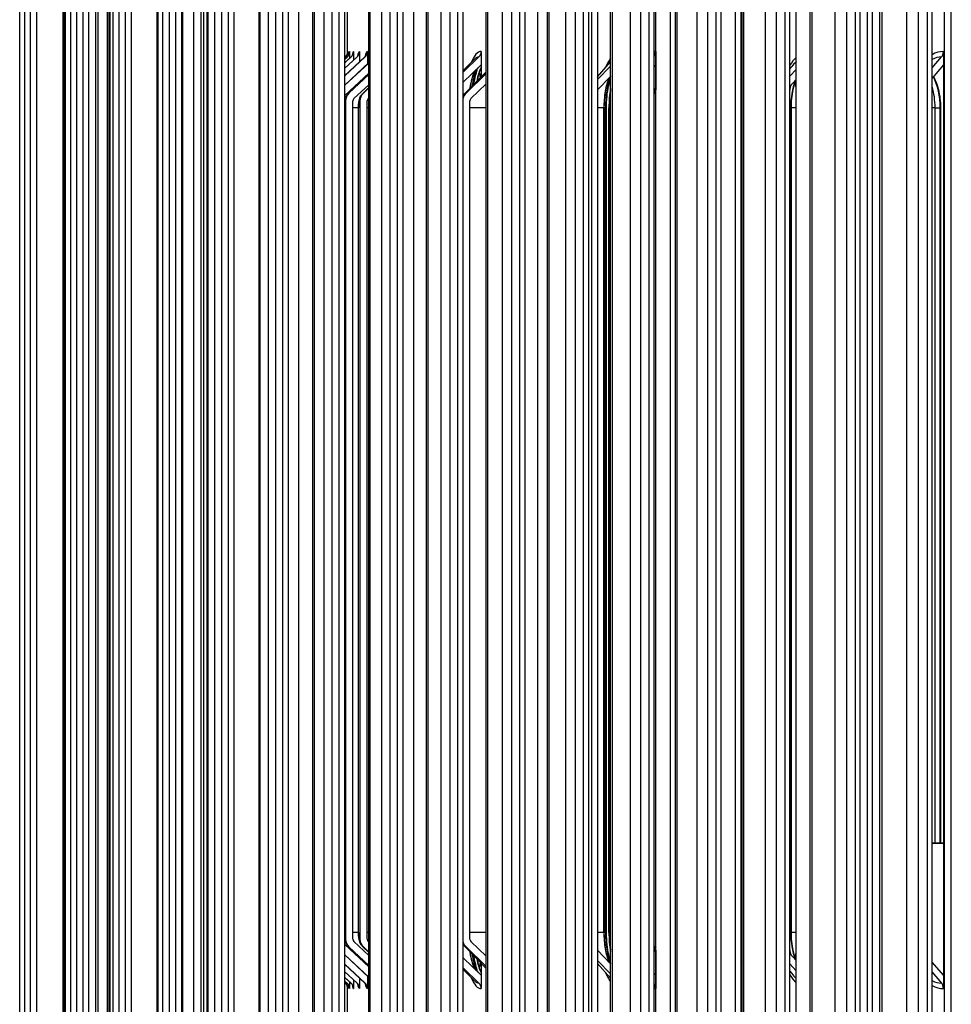
# Model space of a CAD drawing. Units: inches. Extents: x 2 to 86, y 1 to 67.
# Drawn here: x 53 to 56.1, y 50.4 to 53.7 of the extents above; entities that cross this region are included whole.
import ezdxf

# ---------------------------------------------------------------- set-up
doc = ezdxf.new("R2010")
doc.units = ezdxf.units.IN
doc.header["$LTSCALE"] = 4
doc.header["$MEASUREMENT"] = 0
for name, color, linetype in [('DIMENSIONS', 5, 'Continuous'), ('Visible (ANSI)', 7, 'Continuous'), ('Visible Narrow (ANSI)', 7, 'Continuous')]:
    doc.layers.add(name, color=color, linetype=linetype)
doc.styles.add('Arial', font='arial.ttf')
doc.dimstyles.new('Dimensions', dxfattribs={"dimtxt": 0.15625, "dimasz": 0.125, "dimexe": 0.0625, "dimexo": 0.125, "dimgap": 0.09, "dimtad": 0, "dimtih": 1, "dimtoh": 1, "dimzin": 0, "dimdsep": 46, "dimlunit": 5, "dimtxsty": 'Arial', "dimcen": 0, "dimadec": 0, "dimazin": 0, "dimtfac": 1, "dimtofl": 0, "dimtmove": 0, "dimatfit": 3, "dimfxl": 1, "dimfrac": 2, "dimtolj": 1, "dimtzin": 0, "dimarcsym": 0})

# ---------------------------------------------------------------- blocks, each defined once
blk = doc.blocks.new('*D14')
at = {"layer": 'Defpoints', "color": 0, "transparency": 16777216}
for p in [(48.591, 57.5127), (50.9093, 57.5127), (54.0654, 48.4877)]:
    blk.add_point(p, dxfattribs=at)
at = {"layer": 'DIMENSIONS', "color": 0, "lineweight": -2, "transparency": 16777216}
for p, q in [((50.5343, 57.5127), (48.4035, 57.5127)), ((48.591, 57.1377), (48.591, 53.9002)), ((48.591, 48.8627), (48.591, 52.1003)), ((53.6904, 48.4877), (48.4035, 48.4877))]:
    blk.add_line(p, q, dxfattribs=at)
at = {"layer": 'DIMENSIONS', "color": 0, "transparency": 16777216}
for points in [[(48.5285, 57.1377), (48.6535, 57.1377), (48.591, 57.5127)], [(48.5285, 48.8627), (48.6535, 48.8627), (48.591, 48.4877)]]:
    blk.add_solid(points, dxfattribs=at)
at = {"layer": 'DIMENSIONS', "color": 0, "transparency": 16777216, "insert": (48.591, 53.0002), "char_height": 0.46875, "attachment_point": 5, "style": 'Arial'}
blk.add_mtext('\\A1;Head Height\\P9"', dxfattribs=at)

msp = doc.modelspace()

# ---------------------------------------------------------------- linework, layer by layer
at = {"layer": 'Visible (ANSI)'}
for p, q in [((53.27714, 49.6182), (53.27714, 55.92333)), ((55.37098, 49.6665), (55.37098, 55.92333)), ((54.91026, 55.87028), (54.91026, 49.72139)), ((55.38857, 55.87028), (55.38857, 49.61914)), ((54.89171, 49.76895), (54.89171, 55.8277)), ((53.01879, 55.77289), (53.01879, 49.82377)), ((53.04074, 49.82377), (53.04074, 55.77289)), ((53.17359, 55.77289), (53.17359, 49.82377)), ((53.19523, 49.82377), (53.19523, 55.77289)), ((53.33526, 55.77289), (53.33526, 49.82377)), ((53.35658, 49.82377), (53.35658, 55.77289)), ((53.50371, 55.77289), (53.50371, 49.82377)), ((53.52469, 49.82377), (53.52469, 55.77289)), ((53.67882, 55.77289), (53.67882, 49.82377)), ((53.69946, 49.82377), (53.69946, 55.77289)), ((53.86048, 55.77289), (53.86048, 49.82377)), ((53.88077, 49.82377), (53.88077, 55.77289)), ((54.0486, 55.77289), (54.0486, 49.82377)), ((54.0685, 49.82377), (54.0685, 55.77289)), ((54.24303, 55.77289), (54.24303, 49.82377)), ((54.26255, 49.82377), (54.26255, 55.77289)), ((54.44366, 55.77289), (54.44366, 49.82377)), ((54.46279, 49.82377), (54.46279, 55.77289)), ((54.65037, 55.77289), (54.65037, 49.82377)), ((54.66908, 49.82377), (54.66908, 55.77289)), ((54.86302, 55.77289), (54.86302, 49.82377)), ((54.88131, 49.82377), (54.88131, 55.77289)), ((55.08149, 55.77289), (55.08149, 49.82377)), ((55.09934, 49.82377), (55.09934, 55.77289)), ((55.30562, 55.77289), (55.30562, 49.82377)), ((55.32303, 49.82377), (55.32303, 55.77289)), ((55.53529, 55.77289), (55.53529, 49.82377)), ((55.55224, 49.82377), (55.55224, 55.77289)), ((55.77034, 55.77289), (55.77034, 49.82377)), ((55.78683, 49.82377), (55.78683, 55.77289)), ((56.01063, 55.77289), (56.01063, 49.82377)), ((56.02664, 49.82377), (56.02664, 55.77289)), ((52.98379, 49.86133), (52.98379, 55.73533)), ((53.12861, 49.86133), (53.12861, 55.73533)), ((53.28186, 49.86133), (53.28186, 55.73533)), ((53.44192, 49.86133), (53.44192, 55.73533)), ((53.60868, 49.86133), (53.60868, 55.73533)), ((53.78205, 49.86133), (53.78205, 55.73533)), ((53.96191, 49.86133), (53.96191, 55.73533)), ((54.14814, 49.86133), (54.14814, 55.73533)), ((54.34064, 49.86133), (54.34064, 55.73533)), ((54.53927, 49.86133), (54.53927, 55.73533)), ((54.74392, 49.86133), (54.74392, 55.73533)), ((54.95446, 49.86133), (54.95446, 55.73533)), ((55.17074, 49.86133), (55.17074, 55.73533)), ((55.39264, 49.86133), (55.39264, 55.73533)), ((55.62002, 49.86133), (55.62002, 55.73533)), ((55.85273, 49.86133), (55.85273, 55.73533)), ((56.09063, 49.86133), (56.09063, 55.73533)), ((53.21387, 49.97333), (53.21387, 55.37333)), ((53.52805, 49.97333), (53.52805, 55.37333)), ((55.10511, 49.97333), (55.10511, 55.37333)), ((55.57325, 49.97333), (55.57325, 55.37333)), ((56.06814, 49.97333), (56.06814, 55.37333)), ((53.23773, 50.04833), (53.23773, 55.29833)), ((53.58863, 50.04833), (53.58863, 55.29833)), ((54.07732, 53.56162), (54.07732, 53.8213)), ((54.07786, 53.56646), (54.07786, 53.55016)), ((54.08405, 53.56646), (54.08405, 53.54369)), ((54.09714, 53.56646), (54.09714, 53.53754)), ((54.11714, 53.56646), (54.11714, 53.53143)), ((54.14401, 53.56646), (54.14401, 53.52535)), ((54.52273, 53.56646), (54.52273, 53.52149)), ((55.10493, 53.56646), (55.10493, 53.52149)), ((56.06441, 53.56646), (56.06441, 53.52149)), ((54.0685, 53.48534), (54.13602, 53.54809)), ((54.0685, 53.52902), (54.08912, 53.54809)), ((54.0685, 53.54688), (54.06982, 53.54809)), ((54.0685, 53.54116), (54.07601, 53.54809)), ((54.0685, 53.51044), (54.10913, 53.54809)), ((54.0685, 53.54689), (54.0698, 53.54808)), ((54.0685, 53.54125), (54.07579, 53.54799)), ((54.0685, 53.52929), (54.08848, 53.5478)), ((54.0685, 53.5109), (54.10785, 53.5475)), ((54.0685, 53.48596), (54.1339, 53.5471)), ((54.0685, 53.4543), (54.14814, 53.52923)), ((54.0685, 53.45363), (54.14814, 53.5279)), ((54.46279, 53.49759), (54.51504, 53.54809)), ((54.46279, 53.50277), (54.50071, 53.54102)), ((54.52273, 53.52149), (54.46279, 53.46357)), ((54.52273, 53.5215), (54.52273, 53.48186)), ((54.91026, 53.4823), (54.95446, 53.53194)), ((54.91026, 53.47247), (54.95446, 53.51739)), ((55.10493, 53.52149), (55.09934, 53.51574)), ((55.10493, 53.5215), (55.10494, 53.5215)), ((55.10494, 53.5215), (55.10494, 53.43874)), ((56.02664, 53.51197), (56.05797, 53.54809)), ((56.06441, 53.52149), (56.02664, 53.47794)), ((56.06441, 53.5215), (56.06442, 53.5215)), ((56.06442, 53.5215), (56.06442, 50.48643)), ((54.14814, 53.49388), (54.0685, 53.41961)), ((54.08048, 53.42702), (54.14814, 53.49119)), ((54.08177, 53.42763), (54.14814, 53.48978)), ((54.46751, 53.42518), (54.53927, 53.49883)), ((54.4724, 53.42763), (54.53927, 53.49281)), ((55.55224, 53.50797), (55.55847, 53.51635)), ((55.55224, 53.48376), (55.57325, 53.5067)), ((54.14814, 53.45576), (54.09848, 53.40926)), ((54.53927, 53.45879), (54.48845, 53.40926)), ((54.95446, 53.48336), (54.91026, 53.43845)), ((55.38857, 53.47183), (55.39264, 53.47706)), ((55.38857, 53.45653), (55.39264, 53.4609)), ((55.57325, 53.47268), (55.55224, 53.44974)), ((54.1281, 53.42681), (54.14814, 53.44599)), ((54.12982, 53.42763), (54.14814, 53.44486)), ((55.09934, 53.43206), (55.10511, 53.43895)), ((55.10151, 53.42763), (55.10511, 53.43139)), ((55.39264, 53.42688), (55.38857, 53.42251)), ((54.07048, 53.40146), (54.07048, 50.60646)), ((54.09512, 50.60646), (54.09512, 53.40146)), ((54.11859, 53.40146), (54.11859, 50.60646)), ((54.14311, 50.60646), (54.14311, 53.40146)), ((54.14814, 53.41084), (54.14646, 53.40926)), ((54.48522, 50.60646), (54.48522, 53.40146)), ((54.11354, 50.62896), (54.11354, 53.37896)), ((54.93229, 50.62896), (54.93229, 53.37896)), ((54.9329, 50.62896), (54.9329, 53.37896)), ((54.94075, 50.62896), (54.94075, 53.37896)), ((54.94872, 50.62896), (54.94872, 53.37896)), ((54.95, 53.37896), (54.95, 50.62896)), ((55.55497, 50.62896), (55.55497, 53.37896)), ((55.55616, 53.37896), (55.55616, 50.62896)), ((56.05353, 50.92688), (56.05353, 53.37896)), ((56.05468, 53.37896), (56.05468, 50.92688)), ((56.06442, 50.92688), (56.02664, 50.92688)), ((56.02664, 50.92688), (56.06442, 50.92688)), ((56.06442, 50.92688), (56.02664, 50.92688)), ((54.14814, 50.55217), (54.09848, 50.59867)), ((54.14814, 50.59709), (54.14646, 50.59867)), ((54.53927, 50.54914), (54.48845, 50.59867)), ((54.14814, 50.51405), (54.0685, 50.58832)), ((54.08048, 50.58091), (54.14814, 50.51674)), ((54.08177, 50.5803), (54.14814, 50.51814)), ((54.1281, 50.58112), (54.14814, 50.56193)), ((54.12982, 50.5803), (54.14814, 50.56306)), ((54.46751, 50.58274), (54.53927, 50.50909)), ((54.4724, 50.5803), (54.53927, 50.51511)), ((54.95446, 50.52456), (54.91026, 50.56948)), ((55.09934, 50.57586), (55.10511, 50.56898)), ((55.10151, 50.5803), (55.10511, 50.57654)), ((55.10494, 50.56919), (55.10494, 50.48643)), ((55.39264, 50.58105), (55.38857, 50.58542)), ((54.0685, 50.5543), (54.14814, 50.48002)), ((54.0685, 50.55363), (54.14814, 50.47869)), ((54.52273, 50.48643), (54.46279, 50.54436)), ((54.91026, 50.53546), (54.95446, 50.49054)), ((55.38857, 50.5514), (55.39264, 50.54702)), ((55.38857, 50.5361), (55.39264, 50.53086)), ((55.57325, 50.53525), (55.55224, 50.55819)), ((56.06441, 50.48643), (56.02664, 50.52998)), ((54.0685, 50.52259), (54.13602, 50.45983)), ((54.0685, 50.52196), (54.1339, 50.46082)), ((54.0685, 50.49749), (54.10913, 50.45983)), ((54.0685, 50.49703), (54.10785, 50.46042)), ((54.46279, 50.51034), (54.51504, 50.45983)), ((54.46279, 50.50516), (54.50071, 50.4669)), ((54.52273, 50.52607), (54.52273, 50.48643)), ((54.91026, 50.52563), (54.95446, 50.47599)), ((55.55224, 50.52417), (55.57325, 50.50123)), ((55.55224, 50.49995), (55.55847, 50.49158)), ((54.0685, 50.4789), (54.08912, 50.45983)), ((54.0685, 50.47864), (54.08848, 50.46013)), ((54.0685, 50.46677), (54.07601, 50.45983)), ((54.0685, 50.46667), (54.07579, 50.45994)), ((54.08405, 50.46423), (54.08405, 50.44146)), ((54.09714, 50.47038), (54.09714, 50.44146)), ((54.11714, 50.47649), (54.11714, 50.44146)), ((54.14401, 50.48258), (54.14401, 50.44146)), ((54.52273, 50.48643), (54.52273, 50.44146)), ((55.10493, 50.48643), (55.09934, 50.49218)), ((55.10494, 50.48643), (55.10493, 50.48643)), ((55.10493, 50.48643), (55.10493, 50.44146)), ((56.02664, 50.49596), (56.05797, 50.45983)), ((56.06441, 50.48643), (56.06441, 50.44146)), ((56.06442, 50.48643), (56.06441, 50.48643)), ((54.0685, 50.46105), (54.06982, 50.45983)), ((54.0685, 50.46104), (54.0698, 50.45984)), ((54.07732, 49.77503), (54.07732, 50.4463)), ((54.07786, 50.45777), (54.07786, 50.44146))]:
    msp.add_line(p, q, dxfattribs=at)
for centre, major_axis, ratio, start_param, end_param in [((54.05286, 53.56646), (0, 0.025), 0.999935, 3.8870251, 4.712389), ((54.05907, 53.56646), (0, 0.025), 0.9992899, 3.8870251, 4.712389), ((54.08405, 53.37896), (0, 0.1875), 0.03768, 0, 0.321044), ((54.0722, 53.56646), (0, 0.025), 0.9979541, 3.8870251, 4.712389), ((54.09714, 53.37896), (0, 0.1875), 0.0639347, 0, 0.3792075), ((54.09224, 53.56646), (0, 0.025), 0.9959286, 3.8870251, 4.712389), ((54.11714, 53.37896), (0, 0.1875), 0.0901453, 0, 0.4202342), ((54.14401, 53.37896), (0, 0.1875), 0.1162936, 0, 0.4512492), ((54.11918, 53.56646), (0, 0.025), 0.9932149, 3.8870251, 4.712389), ((54.52273, 53.37896), (0, 0.1875), 0.2960778, 0, 0.6335707), ((54.49885, 53.56646), (0, 0.025), 0.9551638, 3.8870251, 4.712389), ((55.08251, 53.56646), (0, 0.025), 0.8967968, 3.990755, 4.712389), ((55.10493, 53.37896), (0, 0.1875), 0.4424426, 0, 0.0674186), ((56.06441, 53.37896), (0, 0.1875), 0.5990762, 0, 0.3429852), ((56.0444, 53.56646), (0, 0.025), 0.800692, 3.8870251, 4.712389), ((54.99197, 53.37896), (0, 0.1875), 0.4187161, 0.4981345, 0.783028), ((55.61796, 53.37896), (0, 0.1875), 0.5341301, 0.4627521, 0.7157783), ((54.52273, 53.37896), (0, 0.14253), 0.2960778, 0.5573846, 1.1033393), ((54.5466, 53.37896), (0, 0.1575), 0.2960778, 0.5374768, 0.9807712), ((54.48746, 53.37896), (0, 0.1575), 0.2742261, 5.4065661, 5.5549824), ((54.99197, 53.37896), (0, 0.14253), 0.4187161, 0.8047995, 1.5707963), ((55.6391, 53.37896), (0, 0.1575), 0.5341301, 0.959597, 1.5707963), ((55.50888, 53.37896), (0, 0.14253), 0.5147188, 5.212708, 5.3345519), ((55.96208, 53.37896), (0, 0.1575), 0.5806673, 4.712389, 5.4321868), ((54.10557, 53.40146), (0, 0.03561), 0.9857305, 0.7454324, 1.5707963), ((54.15352, 53.40146), (0, 0.03561), 0.9809651, 0.7454324, 1.5707963), ((54.49527, 53.40146), (0, 0.03561), 0.947051, 0.7454324, 1.2988231), ((55.01467, 53.37896), (0, 0.1575), 0.4187161, 1.150703, 1.5707963), ((55.03771, 53.37896), (0, 0.1575), 0.4218835, 5.0625527, 5.0953198), ((55.12288, 53.40146), (0, 0.03561), 0.8848567, 0.7454324, 0.8434627), ((54.10557, 53.40146), (0, -0.01061), 0.9857305, 3.8870251, 4.712389), ((54.15352, 53.40146), (0, -0.01061), 0.9809651, 3.8870251, 4.712389), ((54.49527, 53.40146), (0, -0.01061), 0.947051, 3.8870251, 4.712389), ((54.99197, 50.62896), (0, 0.14253), 0.4187161, 1.5707963, 2.3367931), ((55.01467, 50.62896), (0, 0.1575), 0.4187161, 1.5707963, 1.9908897), ((55.6391, 50.62896), (0, 0.1575), 0.5341301, 1.5707963, 2.1819956), ((54.10557, 50.60646), (0, -0.03561), 0.9857305, 4.712389, 5.5377529), ((54.10557, 50.60646), (0, 0.01061), 0.9857305, 1.5707963, 2.3961602), ((54.15352, 50.60646), (0, -0.03561), 0.9809651, 4.712389, 5.5377529), ((54.15352, 50.60646), (0, 0.01061), 0.9809651, 1.5707963, 2.3961602), ((54.49527, 50.60646), (0, -0.03561), 0.947051, 4.9843623, 5.5377529), ((54.49527, 50.60646), (0, 0.01061), 0.947051, 1.5707963, 2.3961602), ((54.52273, 50.62896), (0, 0.14253), 0.2960778, 2.0382533, 2.5842081), ((55.12288, 50.60646), (0, -0.03561), 0.8848567, 5.4397226, 5.5377529), ((55.03771, 50.62896), (0, 0.1575), 0.4218835, 4.3294582, 4.3622253), ((54.5466, 50.62896), (0, 0.1575), 0.2960778, 2.1608215, 2.6041159), ((55.50888, 50.62896), (0, 0.14253), 0.5147188, 4.090226, 4.21207), ((54.48746, 50.62896), (0, 0.1575), 0.2742261, 3.8697955, 4.0182118), ((54.52273, 50.62896), (0, -0.1875), 0.2960778, 5.6496146, 6.2831853), ((54.99197, 50.62896), (0, 0.1875), 0.4187161, 2.3585646, 2.6434581), ((55.61796, 50.62896), (0, 0.1875), 0.5341301, 2.4258143, 2.6788406), ((54.05286, 50.44146), (0, -0.025), 0.999935, 1.5707963, 2.3961602), ((54.05907, 50.44146), (0, -0.025), 0.9992899, 1.5707963, 2.3961602), ((54.08405, 50.62896), (0, -0.1875), 0.03768, 5.9621413, 6.2831853), ((54.0722, 50.44146), (0, -0.025), 0.9979541, 1.5707963, 2.3961602), ((54.09714, 50.62896), (0, -0.1875), 0.0639347, 5.9039778, 6.2831853), ((54.09224, 50.44146), (0, -0.025), 0.9959286, 1.5707963, 2.3961602), ((54.11714, 50.62896), (0, -0.1875), 0.0901453, 5.8629511, 6.2831853), ((54.14401, 50.62896), (0, -0.1875), 0.1162936, 5.8319361, 6.2831853), ((54.11918, 50.44146), (0, -0.025), 0.9932149, 1.5707963, 2.3961602), ((54.49885, 50.44146), (0, -0.025), 0.9551638, 1.5707963, 2.3961602), ((55.08251, 50.44146), (0, -0.025), 0.8967968, 1.5707963, 2.2924303), ((55.10493, 50.62896), (0, -0.1875), 0.4424426, 6.2157667, 6.2831853), ((56.06441, 50.62896), (0, -0.1875), 0.5990762, 5.9402001, 6.2831853), ((56.0444, 50.44146), (0, -0.025), 0.800692, 1.5707963, 2.3961602)]:
    msp.add_ellipse(centre, major_axis=major_axis, ratio=ratio, start_param=start_param, end_param=end_param, dxfattribs=at)
for points, knots in [([(54.0698, 53.54808), (54.07172, 53.54986), (54.07338, 53.55198), (54.07512, 53.55508), (54.07557, 53.55602), (54.07618, 53.55752), (54.0764, 53.55811), (54.07683, 53.55945), (54.07701, 53.56014), (54.07724, 53.56116), (54.07731, 53.56153), (54.07743, 53.56221), (54.07746, 53.56244), (54.07749, 53.56272), (54.0775, 53.56277), (54.0775, 53.56277)], [0, 0, 0, 0, 0.020218032, 0.020218032, 0.028755282, 0.028755282, 0.034628502, 0.034628502, 0.043444369, 0.043444369, 0.051670189, 0.051670189, 0.063481894, 0.063481894, 0.074886717, 0.074886717, 0.074886717, 0.074886717]), ([(54.08229, 53.5584), (54.08229, 53.5584), (54.08227, 53.5583), (54.08212, 53.55776), (54.082, 53.55733), (54.08156, 53.55621), (54.08136, 53.55571), (54.0806, 53.55413), (54.07998, 53.5529), (54.07797, 53.55025), (54.07708, 53.54918), (54.07579, 53.54799)], [2.97361056, 2.97361056, 2.97361056, 2.97361056, 3.00870218, 3.00870218, 3.04363397, 3.04363397, 3.06332921, 3.06332921, 3.09171754, 3.09171754, 3.10677849, 3.10677849, 3.10677849, 3.10677849]), ([(54.09366, 53.55521), (54.09366, 53.55521), (54.09363, 53.55513), (54.09347, 53.5547), (54.0933, 53.55426), (54.09268, 53.55309), (54.09237, 53.55252), (54.09122, 53.55078), (54.09025, 53.54944), (54.08848, 53.5478)], [2.94593201, 2.94593201, 2.94593201, 2.94593201, 2.97714774, 2.97714774, 3.01903315, 3.01903315, 3.04520546, 3.04520546, 3.08241893, 3.08241893, 3.08241893, 3.08241893]), ([(54.11174, 53.55261), (54.11174, 53.55261), (54.11172, 53.55256), (54.11157, 53.55223), (54.11137, 53.55182), (54.1104, 53.55031), (54.10957, 53.5491), (54.10785, 53.5475)], [2.92854102, 2.92854102, 2.92854102, 2.92854102, 2.95450621, 2.95450621, 3.00241127, 3.00241127, 3.05794174, 3.05794174, 3.05794174, 3.05794174]), ([(54.13661, 53.55041), (54.13661, 53.55041), (54.13659, 53.55039), (54.13641, 53.55006), (54.13594, 53.54901), (54.1339, 53.5471)], [2.91763363, 2.91763363, 2.91763363, 2.91763363, 2.93640711, 2.93640711, 3.03329702, 3.03329702, 3.03329702, 3.03329702]), ([(54.48579, 53.44393), (54.48779, 53.45758), (54.49041, 53.46997), (54.4955, 53.48755), (54.49798, 53.49436), (54.50071, 53.50018)], [0.16405978, 0.16405978, 0.16405978, 0.16405978, 0.2745923, 0.2745923, 0.35491648, 0.35491648, 0.35491648, 0.35491648]), ([(54.49895, 53.45745), (54.49922, 53.45921), (54.49949, 53.46094), (54.50184, 53.47501), (54.50433, 53.48617), (54.50878, 53.50174), (54.51064, 53.50715), (54.51242, 53.51153)], [2.04756796, 2.04756796, 2.04756796, 2.04756796, 2.08303688, 2.08303688, 2.33915715, 2.33915715, 2.50995171, 2.50995171, 2.50995171, 2.50995171]), ([(54.52274, 53.5134), (54.51961, 53.50675), (54.51677, 53.49889), (54.51242, 53.4836), (54.51064, 53.47601), (54.50905, 53.46778)], [-0.39359202, -0.39359202, -0.39359202, -0.39359202, -0.30139257, -0.30139257, -0.22887444, -0.22887444, -0.22887444, -0.22887444]), ([(54.51652, 53.49749), (54.51728, 53.49517), (54.51801, 53.49278), (54.5196, 53.4872), (54.52047, 53.48388), (54.52131, 53.48039)], [-0.327762395, -0.327762395, -0.327762395, -0.327762395, -0.301392573, -0.301392573, -0.267621894, -0.267621894, -0.267621894, -0.267621894]), ([(54.9329, 53.37896), (54.9329, 53.39698), (54.93438, 53.41618), (54.94023, 53.45054), (54.94445, 53.46586), (54.94936, 53.47818)], [0, 0, 0, 0, 0.13729615, 0.13729615, 0.2675629, 0.2675629, 0.2675629, 0.2675629]), ([(54.94075, 53.37896), (54.94075, 53.39152), (54.94135, 53.40408), (54.94369, 53.42836), (54.94543, 53.44008), (54.94959, 53.46052), (54.95191, 53.46943), (54.95446, 53.47742)], [1.57079633, 1.57079633, 1.57079633, 1.57079633, 1.79702514, 1.79702514, 2.02325395, 2.02325395, 2.22203489, 2.22203489, 2.22203489, 2.22203489]), ([(55.55224, 53.43579), (55.55239, 53.43652), (55.55254, 53.43724), (55.55394, 53.44382), (55.55536, 53.44947), (55.55694, 53.45486)], [1.93507465, 1.93507465, 1.93507465, 1.93507465, 1.95003975, 1.95003975, 2.07090508, 2.07090508, 2.07090508, 2.07090508]), ([(55.57159, 53.47082), (55.56796, 53.46112), (55.56482, 53.45046), (55.55821, 53.41983), (55.55616, 53.39874), (55.55616, 53.37896)], [-0.23789281, -0.23789281, -0.23789281, -0.23789281, -0.15069629, -0.15069629, 0, 0, 0, 0]), ([(56.03126, 53.48327), (56.03786, 53.47058), (56.04356, 53.4555), (56.05232, 53.41983), (56.05468, 53.39874), (56.05468, 53.37896)], [-0.27703797, -0.27703797, -0.27703797, -0.27703797, -0.15069629, -0.15069629, 0, 0, 0, 0]), ([(54.0685, 53.4045), (54.06895, 53.40653), (54.06949, 53.40866), (54.07105, 53.41303), (54.07183, 53.41499), (54.07456, 53.42001), (54.0764, 53.42315), (54.08048, 53.42702)], [2.48911911, 2.48911911, 2.48911911, 2.48911911, 2.70079646, 2.70079646, 2.84204648, 2.84204648, 2.98329649, 2.98329649, 2.98329649, 2.98329649]), ([(54.11354, 53.37896), (54.11354, 53.38168), (54.11361, 53.3844), (54.11391, 53.38978), (54.11413, 53.39244), (54.11477, 53.3977), (54.11517, 53.40031), (54.11633, 53.40575), (54.11703, 53.40854), (54.1191, 53.41384), (54.11996, 53.41581), (54.12273, 53.42058), (54.12459, 53.42345), (54.1281, 53.42681)], [1.5707963, 1.5707963, 1.5707963, 1.5707963, 1.8482031, 1.8482031, 2.1256099, 2.1256099, 2.4030167, 2.4030167, 2.6804235, 2.6804235, 2.8191269, 2.8191269, 2.9578303, 2.9578303, 2.9578303, 2.9578303]), ([(55.09934, 53.44376), (55.09964, 53.44226), (55.09992, 53.44075), (55.1005, 53.43755), (55.10079, 53.43584), (55.10107, 53.43413)], [-0.162492051, -0.162492051, -0.162492051, -0.162492051, -0.150696287, -0.150696287, -0.137563902, -0.137563902, -0.137563902, -0.137563902]), ([(54.1281, 50.58112), (54.12527, 50.58383), (54.12353, 50.58624), (54.12016, 50.59152), (54.11911, 50.59401), (54.11695, 50.59968), (54.11626, 50.60245), (54.11513, 50.60787), (54.11473, 50.61048), (54.11411, 50.61575), (54.11389, 50.61841), (54.11361, 50.6237), (54.11354, 50.62633), (54.11354, 50.62896)], [0.1837624, 0.1837624, 0.1837624, 0.1837624, 0.2958117, 0.2958117, 0.4701487, 0.4701487, 0.7475555, 0.7475555, 1.0249623, 1.0249623, 1.3023691, 1.3023691, 1.5707963, 1.5707963, 1.5707963, 1.5707963]), ([(54.94936, 50.52974), (54.94445, 50.54209), (54.94021, 50.55743), (54.93437, 50.59181), (54.9329, 50.61098), (54.9329, 50.62896)], [-0.26755764, -0.26755764, -0.26755764, -0.26755764, -0.13705735, -0.13705735, 0, 0, 0, 0]), ([(54.95446, 50.53051), (54.95216, 50.5377), (54.95006, 50.54564), (54.94595, 50.56486), (54.94411, 50.57646), (54.94158, 50.60059), (54.94087, 50.61311), (54.94076, 50.62677), (54.94075, 50.62786), (54.94075, 50.62896)], [0.91955776, 0.91955776, 0.91955776, 0.91955776, 1.09855076, 1.09855076, 1.32477957, 1.32477957, 1.55100838, 1.55100838, 1.57079633, 1.57079633, 1.57079633, 1.57079633]), ([(55.55616, 50.62896), (55.55616, 50.60919), (55.55821, 50.58809), (55.56482, 50.55746), (55.56796, 50.5468), (55.57159, 50.5371)], [0, 0, 0, 0, 0.15069629, 0.15069629, 0.23789281, 0.23789281, 0.23789281, 0.23789281]), ([(54.08048, 50.58091), (54.07767, 50.58357), (54.07597, 50.58592), (54.0727, 50.59099), (54.07171, 50.59331), (54.06964, 50.59859), (54.06902, 50.60106), (54.0685, 50.60342)], [0.15829616, 0.15829616, 0.15829616, 0.15829616, 0.25560005, 0.25560005, 0.40613837, 0.40613837, 0.65247354, 0.65247354, 0.65247354, 0.65247354]), ([(54.50071, 50.50775), (54.49797, 50.5136), (54.49547, 50.52046), (54.49039, 50.53806), (54.48778, 50.55041), (54.48579, 50.564)], [-0.35489738, -0.35489738, -0.35489738, -0.35489738, -0.2741147, -0.2741147, -0.16404207, -0.16404207, -0.16404207, -0.16404207]), ([(55.10107, 50.5738), (55.10079, 50.57208), (55.1005, 50.57038), (55.09992, 50.56717), (55.09964, 50.56566), (55.09934, 50.56417)], [0.137563902, 0.137563902, 0.137563902, 0.137563902, 0.150696287, 0.150696287, 0.162492051, 0.162492051, 0.162492051, 0.162492051]), ([(55.55694, 50.55306), (55.55536, 50.55845), (55.55394, 50.56411), (55.55254, 50.57068), (55.55239, 50.57141), (55.55224, 50.57214)], [1.07068758, 1.07068758, 1.07068758, 1.07068758, 1.1915529, 1.1915529, 1.206518, 1.206518, 1.206518, 1.206518]), ([(54.51242, 50.4964), (54.51048, 50.50117), (54.50844, 50.50718), (54.50386, 50.5237), (54.50141, 50.53505), (54.49925, 50.54852), (54.4991, 50.54949), (54.49895, 50.55048)], [0.63164094, 0.63164094, 0.63164094, 0.63164094, 0.81804718, 0.81804718, 1.07416746, 1.07416746, 1.0940247, 1.0940247, 1.0940247, 1.0940247]), ([(54.50905, 50.54014), (54.51064, 50.53192), (54.51242, 50.52432), (54.51677, 50.50904), (54.51961, 50.50118), (54.52274, 50.49453)], [0.22887444, 0.22887444, 0.22887444, 0.22887444, 0.30139257, 0.30139257, 0.39359202, 0.39359202, 0.39359202, 0.39359202]), ([(54.52131, 50.52753), (54.52047, 50.52405), (54.5196, 50.52073), (54.51801, 50.51515), (54.51728, 50.51276), (54.51652, 50.51044)], [0.267621894, 0.267621894, 0.267621894, 0.267621894, 0.301392573, 0.301392573, 0.327762395, 0.327762395, 0.327762395, 0.327762395]), ([(54.0775, 50.44516), (54.0775, 50.44516), (54.07749, 50.44528), (54.07739, 50.44595), (54.07734, 50.44627), (54.07717, 50.4471), (54.07706, 50.44757), (54.07672, 50.44886), (54.07643, 50.44976), (54.07572, 50.45156), (54.07531, 50.45245), (54.07419, 50.45454), (54.07342, 50.45574), (54.07171, 50.45792), (54.07079, 50.45892), (54.0698, 50.45984)], [0.688698423, 0.688698423, 0.688698423, 0.688698423, 0.70725027, 0.70725027, 0.716939563, 0.716939563, 0.724460757, 0.724460757, 0.733847491, 0.733847491, 0.742008652, 0.742008652, 0.753174511, 0.753174511, 0.763627689, 0.763627689, 0.763627689, 0.763627689]), ([(54.07579, 50.45994), (54.07739, 50.45845), (54.0784, 50.45717), (54.08, 50.45489), (54.0805, 50.45395), (54.08136, 50.45225), (54.08162, 50.45158), (54.0821, 50.45029), (54.0822, 50.44989), (54.08228, 50.44957), (54.08229, 50.44952), (54.08229, 50.44952)], [0.03481416, 0.03481416, 0.03481416, 0.03481416, 0.05358717, 0.05358717, 0.07496088, 0.07496088, 0.10198954, 0.10198954, 0.14422792, 0.14422792, 0.16798209, 0.16798209, 0.16798209, 0.16798209]), ([(54.08848, 50.46013), (54.08991, 50.4588), (54.09081, 50.45766), (54.09227, 50.45562), (54.09271, 50.45481), (54.09345, 50.45333), (54.09359, 50.45292), (54.09365, 50.45273), (54.09366, 50.45272), (54.09366, 50.45272)], [0.05917373, 0.05917373, 0.05917373, 0.05917373, 0.08928758, 0.08928758, 0.12601488, 0.12601488, 0.18050572, 0.18050572, 0.19566064, 0.19566064, 0.19566064, 0.19566064]), ([(54.10785, 50.46042), (54.10921, 50.45916), (54.11, 50.45813), (54.11126, 50.45634), (54.11153, 50.45576), (54.11172, 50.45537), (54.11174, 50.45532), (54.11174, 50.45532)], [0.08365092, 0.08365092, 0.08365092, 0.08365092, 0.12758192, 0.12758192, 0.18599971, 0.18599971, 0.21305163, 0.21305163, 0.21305163, 0.21305163]), ([(54.1339, 50.46082), (54.13518, 50.45963), (54.13581, 50.45874), (54.1365, 50.45773), (54.13661, 50.45751), (54.13661, 50.45751)], [0.10829564, 0.10829564, 0.10829564, 0.10829564, 0.16921081, 0.16921081, 0.22395902, 0.22395902, 0.22395902, 0.22395902])]:
    msp.add_open_spline(points, degree=3, knots=knots, dxfattribs=at)
for points in [[(54.52273, 53.5215), (54.52273, 53.5215), (54.52273, 53.5215), (54.52273, 53.5215)], [(55.57324, 53.45161), (55.57193, 53.45577), (55.57051, 53.45979), (55.56902, 53.46363)], [(54.46279, 53.4194), (54.46403, 53.42122), (54.46554, 53.42316), (54.46751, 53.42518)], [(54.95446, 53.43687), (54.95146, 53.41813), (54.95, 53.39794), (54.95, 53.37896)], [(54.95, 50.62896), (54.95, 50.60999), (54.95146, 50.5898), (54.95446, 50.57105)], [(54.46751, 50.58274), (54.46554, 50.58476), (54.46403, 50.5867), (54.46279, 50.58853)], [(55.56902, 50.5443), (55.57051, 50.54814), (55.57193, 50.55216), (55.57324, 50.55632)], [(54.52273, 50.48643), (54.52273, 50.48643), (54.52273, 50.48643), (54.52273, 50.48643)]]:
    msp.add_open_spline(points, degree=3, dxfattribs=at)
at = {"layer": 'Visible Narrow (ANSI)'}
for p, q in [((52.98392, 49.86133), (52.98392, 55.73533)), ((53.00067, 49.86133), (53.00067, 55.73533)), ((53.13167, 49.86133), (53.13167, 55.73533)), ((53.13625, 49.86133), (53.13625, 55.73533)), ((53.15463, 49.86133), (53.15463, 55.73533)), ((53.28521, 49.86133), (53.28521, 55.73533)), ((53.29548, 49.86133), (53.29548, 55.73533)), ((53.31548, 49.86133), (53.31548, 55.73533)), ((53.44556, 49.86133), (53.44556, 55.73533)), ((53.4615, 49.86133), (53.4615, 55.73533)), ((53.48312, 49.86133), (53.48312, 55.73533)), ((53.61262, 49.86133), (53.61262, 55.73533)), ((53.63422, 49.86133), (53.63422, 55.73533)), ((53.65744, 49.86133), (53.65744, 55.73533)), ((53.78627, 49.86133), (53.78627, 55.73533)), ((53.81353, 49.86133), (53.81353, 55.73533)), ((53.83832, 49.86133), (53.83832, 55.73533)), ((53.96641, 49.86133), (53.96641, 55.73533)), ((53.9993, 49.86133), (53.9993, 55.73533)), ((54.02567, 49.86133), (54.02567, 55.73533)), ((54.15293, 49.86133), (54.15293, 55.73533)), ((54.19143, 49.86133), (54.19143, 55.73533)), ((54.21935, 49.86133), (54.21935, 55.73533)), ((54.3457, 49.86133), (54.3457, 55.73533)), ((54.38979, 49.86133), (54.38979, 55.73533)), ((54.41924, 49.86133), (54.41924, 55.73533)), ((54.54461, 49.86133), (54.54461, 55.73533)), ((54.59427, 49.86133), (54.59427, 55.73533)), ((54.62523, 49.86133), (54.62523, 55.73533)), ((54.74954, 49.86133), (54.74954, 55.73533)), ((54.80472, 49.86133), (54.80472, 55.73533)), ((54.83718, 49.86133), (54.83718, 55.73533)), ((54.96034, 49.86133), (54.96034, 55.73533)), ((55.02101, 49.86133), (55.02101, 55.73533)), ((55.05495, 49.86133), (55.05495, 55.73533)), ((55.17689, 49.86133), (55.17689, 55.73533)), ((55.24302, 49.86133), (55.24302, 55.73533)), ((55.27841, 49.86133), (55.27841, 55.73533)), ((55.39905, 49.86133), (55.39905, 55.73533)), ((55.4706, 49.86133), (55.4706, 55.73533)), ((55.50742, 49.86133), (55.50742, 55.73533)), ((55.62669, 49.86133), (55.62669, 55.73533)), ((55.7036, 49.86133), (55.7036, 55.73533)), ((55.74183, 49.86133), (55.74183, 55.73533)), ((55.85965, 49.86133), (55.85965, 55.73533)), ((55.94189, 49.86133), (55.94189, 55.73533)), ((55.9815, 49.86133), (55.9815, 55.73533)), ((53.24394, 55.29833), (53.24394, 50.04833)), ((53.56405, 50.04833), (53.56405, 55.29833)), ((53.59627, 55.29833), (53.59627, 50.04833)), ((53.91494, 50.04833), (53.91494, 55.29833)), ((54.29778, 50.04833), (54.29778, 55.29833)), ((54.71137, 50.04833), (54.71137, 55.29833)), ((55.15442, 50.04833), (55.15442, 55.29833)), ((55.81161, 50.04833), (55.81161, 55.29833)), ((55.82658, 55.29833), (55.82658, 50.04833)), ((54.11354, 53.37896), (54.09512, 53.37896)), ((54.11354, 53.37896), (54.11422, 53.37896)), ((54.11422, 50.62896), (54.11422, 53.37896)), ((54.14814, 53.37896), (54.14311, 53.37896)), ((54.53927, 53.37896), (54.48522, 53.37896)), ((54.93229, 53.37896), (54.91026, 53.37896)), ((54.93694, 53.37896), (54.9329, 53.37896)), ((54.93694, 50.62896), (54.93694, 53.37896)), ((54.93694, 53.37896), (54.94075, 53.37896)), ((54.94872, 53.37896), (54.95, 53.37896)), ((54.95446, 53.37896), (54.95, 53.37896)), ((55.39264, 53.37896), (55.38857, 53.37896)), ((55.55497, 53.37896), (55.55616, 53.37896)), ((55.57325, 53.37896), (55.55616, 53.37896)), ((56.03652, 53.37896), (56.02664, 53.37896)), ((56.03652, 50.92688), (56.03652, 53.37896)), ((56.03652, 53.37896), (56.05353, 53.37896)), ((56.05353, 53.37896), (56.05468, 53.37896)), ((54.11354, 50.62896), (54.09512, 50.62896)), ((54.11354, 50.62896), (54.11422, 50.62896)), ((54.14814, 50.62896), (54.14311, 50.62896)), ((54.53927, 50.62896), (54.48522, 50.62896)), ((54.93229, 50.62896), (54.91026, 50.62896)), ((54.93694, 50.62896), (54.9329, 50.62896)), ((54.93694, 50.62896), (54.94075, 50.62896)), ((54.94872, 50.62896), (54.95, 50.62896)), ((54.95446, 50.62896), (54.95, 50.62896)), ((55.39264, 50.62896), (55.38857, 50.62896)), ((55.55497, 50.62896), (55.55616, 50.62896)), ((55.57325, 50.62896), (55.55616, 50.62896))]:
    msp.add_line(p, q, dxfattribs=at)
for centre, major_axis, ratio, start_param, end_param in [((54.06982, 53.37896), (0, 0.16913), 0.0113992, 0, 0.0105235), ((54.07601, 53.37896), (0, 0.16913), 0.03768, 0, 0.0348142), ((54.08912, 53.37896), (0, 0.16913), 0.0639347, 0, 0.0591737), ((54.10913, 53.37896), (0, 0.16913), 0.0901453, 0, 0.0836509), ((54.13602, 53.37896), (0, 0.16913), 0.1162936, 0, 0.1082956), ((54.51504, 53.37896), (0, 0.16913), 0.2960778, 0, 0.2901949), ((55.61116, 53.37896), (0, 0.16913), 0.5341301, 0.4330406, 0.6226878), ((56.05797, 53.37896), (0, 0.16913), 0.5990762, 0, 0.3144244), ((54.53124, 53.37896), (0, 0.15076), 0.2960778, 0.5573846, 1.0784844), ((55.00006, 53.37896), (0, 0.15076), 0.4187161, 0.807361, 1.5707963), ((55.6255, 53.37896), (0, 0.15076), 0.5341301, 1.0559806, 1.1425824), ((54.08177, 53.37896), (0, 0.04866), 0.168331, 0, 0.1582962), ((54.12982, 53.37896), (0, 0.04866), 0.1941842, 0, 0.1837624), ((54.4724, 53.37896), (0, 0.04866), 0.3210833, 0, 0.3183116), ((55.10151, 53.37896), (0, 0.04866), 0.4658633, 0, 0.0955666), ((55.94898, 53.37896), (0, 0.15076), 0.5806673, 4.712389, 5.1921382), ((54.07048, 53.37896), (0, 0.0225), 0.168331, 0, 0.5482153), ((54.09848, 53.37896), (0, 0.03029), 0.168331, 0.4376802, 0.7192565), ((54.11859, 53.37896), (0, 0.0225), 0.1941842, 0, 1.5707963), ((54.11859, 50.62896), (0, -0.0225), 0.1941842, 4.712389, 6.2831853), ((55.00006, 50.62896), (0, 0.15076), 0.4187161, 1.5707963, 2.3342317), ((54.07048, 50.62896), (0, -0.0225), 0.168331, 5.73497, 6.2831853), ((54.09848, 50.62896), (0, 0.03029), 0.168331, 2.4223362, 2.7039124), ((54.08177, 50.62896), (0, -0.04866), 0.168331, 6.1248891, 6.2831853), ((54.12982, 50.62896), (0, -0.04866), 0.1941842, 6.099423, 6.2831853), ((54.4724, 50.62896), (0, -0.04866), 0.3210833, 5.9648737, 6.2831853), ((55.10151, 50.62896), (0, -0.04866), 0.4658633, 6.1876187, 6.2831853), ((55.6255, 50.62896), (0, 0.15076), 0.5341301, 1.9990102, 2.085612), ((54.53124, 50.62896), (0, 0.15076), 0.2960778, 2.0631083, 2.5842081), ((54.51504, 50.62896), (0, -0.16913), 0.2960778, 5.9929904, 6.2831853), ((55.61116, 50.62896), (0, 0.16913), 0.5341301, 2.5189049, 2.708552), ((56.05797, 50.62896), (0, -0.16913), 0.5990762, 5.9687609, 6.2831853), ((54.06982, 50.62896), (0, -0.16913), 0.0113992, 6.2726619, 6.2831853), ((54.07601, 50.62896), (0, -0.16913), 0.03768, 6.2483711, 6.2831853), ((54.08912, 50.62896), (0, -0.16913), 0.0639347, 6.2240116, 6.2831853), ((54.10913, 50.62896), (0, -0.16913), 0.0901453, 6.1995344, 6.2831853), ((54.13602, 50.62896), (0, -0.16913), 0.1162936, 6.1748897, 6.2831853)]:
    msp.add_ellipse(centre, major_axis=major_axis, ratio=ratio, start_param=start_param, end_param=end_param, dxfattribs=at)

# ---------------------------------------------------------------- dimensions: what is measured, and where the dimension line sits
at = {"layer": 'DIMENSIONS'}
dim = msp.add_linear_dim(base=(48.59098, 57.51271), p1=(54.06541, 48.48771), p2=(50.90929, 57.51271), angle=90, text='Head Height\\P<>', dimstyle='Dimensions', override={"dimdec": 3, "dimpost": '"'}, dxfattribs=at)
dim.commit()
dim.dimension.update_dxf_attribs({"geometry": '*D14', "text_midpoint": (48.59098, 53.00021)})

doc.saveas('drawing.dxf')
